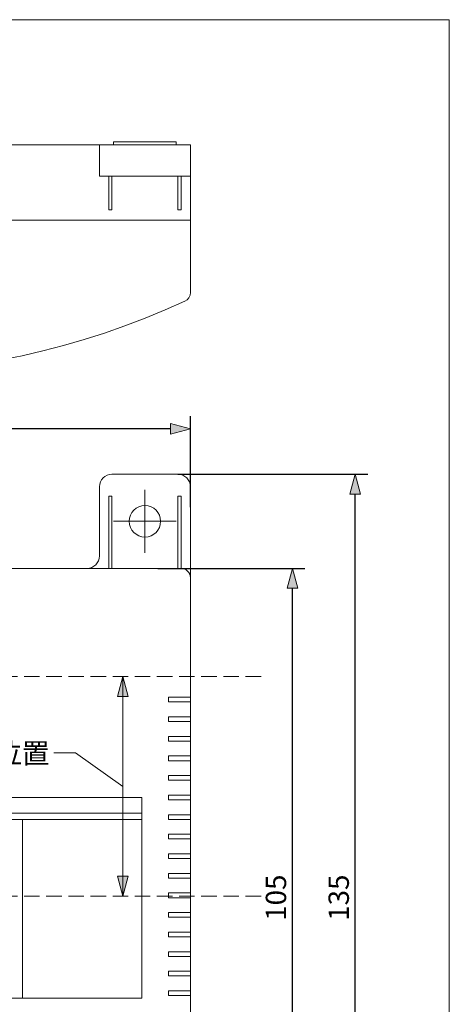
# Model space of a CAD drawing. Units: millimetres. Extents: x -95 to 95, y -140 to 140.
# Drawn here: x 27 to 95, y -17 to 140 of the extents above; entities that cross this region are included whole.
import ezdxf

# ---------------------------------------------------------------- set-up
doc = ezdxf.new("R2010")
doc.units = ezdxf.units.MM
doc.header["$LTSCALE"] = 5.08
doc.header["$PDMODE"] = 1
doc.header["$PDSIZE"] = -2
doc.linetypes.add('破線の種類-2', pattern=[0.694425, 0.48607, -0.208355])
doc.layers.add('レイヤ-1', color=7, linetype='Continuous')
doc.styles.get("Standard").update_dxf_attribs({"font": 'txt', "bigfont": 'BIGFONT.SHX'})
doc.styles.add('ヒラギノ角ゴ Pro W3', font='txt', dxfattribs={"bigfont": 'ヒラギノ角ゴ Pro W3'})
doc.dimstyles.new('JIS', dxfattribs={"dimtxt": 3.24528, "dimasz": 3.175, "dimexe": 2, "dimexo": 0, "dimgap": 1, "dimtad": 1, "dimdec": 1, "dimdsep": 46, "dimtxsty": 'ヒラギノ角ゴ Pro W3', "dimblk": 'VW_FILLEDARROW', "dimblk1": 'VW_FILLEDARROW', "dimblk2": 'VW_FILLEDARROW', "dimcen": 0, "dimazin": 0, "dimtfac": 1, "dimtdec": 1, "dimtix": 1, "dimtofl": 0, "dimtmove": 0, "dimatfit": 0, "dimldrblk": 'VW_FILLEDARROW', "dimfxl": 0, "dimfrac": 2, "dimtolj": 1, "dimarcsym": 0})

# ---------------------------------------------------------------- blocks, each defined once
blk = doc.blocks.new('グループ-2-1')
at = {"color": 7, "linetype": 'Continuous', "lineweight": 20}
for p, q in [((46.5, 65), (46.5, 55)), ((41.5, 60), (51.5, 60))]:
    blk.add_line(p, q, dxfattribs=at)
blk = doc.blocks.new('VW_FILLEDARROW')
at = {"linetype": 'Continuous', "lineweight": 0}
blk.add_hatch(color=0, dxfattribs=at).paths.add_polyline_path([(-1, 0.268), (0, 0), (-1, -0.268)])
at = {"color": 0, "linetype": 'Continuous', "lineweight": 5, "flags": 128}
blk.add_lwpolyline([(-1, 0.268), (0, 0), (-1, -0.268)], close=True, dxfattribs=at)
blk = doc.blocks.new('*D6')
at = {"layer": 'Defpoints', "color": 0}
for p in [(-53.75, 74.75), (-53.75, 62.25), (53.75, 62.25)]:
    blk.add_point(p, dxfattribs=at)
at = {"layer": 'レイヤ-1', "color": 0, "linetype": 'Continuous', "lineweight": -2}
for p, q in [((-53.75, 62.25), (-53.75, 76.75)), ((53.75, 62.25), (53.75, 76.75)), ((50.58, 74.75), (-50.58, 74.75))]:
    blk.add_line(p, q, dxfattribs=at)
at = {"layer": 'レイヤ-1', "color": 0, "lineweight": -2, "xscale": 3.175, "yscale": 3.175, "zscale": 3.175, "rotation": 180}
blk.add_blockref('VW_FILLEDARROW', (-53.75, 74.75), dxfattribs=at)
at = {"layer": 'レイヤ-1', "color": 0, "lineweight": -2, "xscale": 3.175, "yscale": 3.175, "zscale": 3.175}
blk.add_blockref('VW_FILLEDARROW', (53.75, 74.75), dxfattribs=at)
at = {"layer": 'レイヤ-1', "color": 0, "lineweight": 20, "insert": (0, 77.37), "char_height": 3.245, "attachment_point": 5, "style": 'ヒラギノ角ゴ Pro W3'}
blk.add_mtext('\\A1;107.5', dxfattribs=at)
blk = doc.blocks.new('*D7')
at = {"layer": 'Defpoints', "color": 0}
for p in [(51.75, 67.5), (80, 67.5), (51.75, -67.5)]:
    blk.add_point(p, dxfattribs=at)
at = {"layer": 'レイヤ-1', "color": 0, "linetype": 'Continuous', "lineweight": -2}
for p, q in [((51.75, 67.5), (82, 67.5)), ((80, -64.33), (80, 64.33)), ((51.75, -67.5), (82, -67.5))]:
    blk.add_line(p, q, dxfattribs=at)
at = {"layer": 'レイヤ-1', "color": 0, "lineweight": -2, "xscale": 3.175, "yscale": 3.175, "zscale": 3.175}
for p, rotation in [((80, 67.5), 90.00000000000001), ((80, -67.5), 270)]:
    blk.add_blockref('VW_FILLEDARROW', p, dxfattribs=dict(at, rotation=rotation))
at = {"layer": 'レイヤ-1', "color": 0, "lineweight": 20, "insert": (77.38, 0), "char_height": 3.245, "attachment_point": 5, "rotation": 90, "style": 'ヒラギノ角ゴ Pro W3'}
blk.add_mtext('\\A1;135', dxfattribs=at)
blk = doc.blocks.new('*D8')
at = {"layer": 'Defpoints', "color": 0}
for p in [(48.55, 52.5), (70, 52.5), (46.5, -52.5)]:
    blk.add_point(p, dxfattribs=at)
at = {"layer": 'レイヤ-1', "color": 0, "linetype": 'Continuous', "lineweight": -2}
for p, q in [((48.55, 52.5), (72, 52.5)), ((70, -49.33), (70, 49.33)), ((46.5, -52.5), (72, -52.5))]:
    blk.add_line(p, q, dxfattribs=at)
at = {"layer": 'レイヤ-1', "color": 0, "lineweight": -2, "xscale": 3.175, "yscale": 3.175, "zscale": 3.175}
for p, rotation in [((70, 52.5), 90), ((70, -52.5), 270)]:
    blk.add_blockref('VW_FILLEDARROW', p, dxfattribs=dict(at, rotation=rotation))
at = {"layer": 'レイヤ-1', "color": 0, "lineweight": 20, "insert": (67.38, 0), "char_height": 3.245, "attachment_point": 5, "rotation": 90, "style": 'ヒラギノ角ゴ Pro W3'}
blk.add_mtext('\\A1;105', dxfattribs=at)

msp = doc.modelspace()

# ---------------------------------------------------------------- hatches: boundary and pattern name
at = {"layer": 'レイヤ-1', "linetype": 'Continuous', "lineweight": 0}
for points in [[(42.15, 32.08), (43, 35.25), (43.85, 32.08)], [(43.85, 3.42), (43, 0.25), (42.15, 3.42)]]:
    msp.add_hatch(color=7, dxfattribs=at).paths.add_polyline_path(points)

# ---------------------------------------------------------------- linework, layer by layer
at = {"layer": 'レイヤ-1', "color": 7, "linetype": 'Continuous', "lineweight": 20}
for p, q in [((53.75, 120), (-53.75, 120)), ((53.75, 96.46), (53.75, 120)), ((-53.75, 108), (53.75, 108)), ((41.25, 67.5), (51.75, 67.5)), ((39.25, 54.5), (39.25, 65.5)), ((53.75, 65.5), (53.75, 52.5)), ((52.25, 52.5), (39.25, 52.5)), ((43, 35.25), (43, 0.25)), ((35.44, 23.08), (32, 23.08)), ((43, 17.75), (35.44, 23.08))]:
    msp.add_line(p, q, dxfattribs=at)
at = {"layer": 'レイヤ-1', "color": 7, "linetype": '破線の種類-2', "lineweight": 20}
for p, q in [((65, 35.25), (-65, 35.25)), ((65, 0.25), (-65, 0.25))]:
    msp.add_line(p, q, dxfattribs=at)
at = {"layer": 'レイヤ-1', "color": 7, "linetype": 'Continuous', "lineweight": 20, "flags": 128}
for points in [[(-95, 139.97), (95, 139.97), (95, -140.03), (-95, -140.03)], [(53.75, 120), (53.75, 115), (39.25, 115), (39.25, 120)], [(51.5, 120.5), (51.5, 120), (41.5, 120), (41.5, 120.5)], [(41.25, 115), (41.25, 109.66), (40.75, 109.66), (40.75, 115)], [(52.25, 115), (52.25, 109.66), (51.75, 109.66), (51.75, 115)], [(41.25, 64), (41.25, 52.5), (40.75, 52.5), (40.75, 64)], [(52.25, 64), (52.25, 52.5), (51.75, 52.5), (51.75, 64)], [(-53.75, 52.5), (53.75, 52.5), (53.75, -52.5), (-53.75, -52.5)], [(50.25, 31.95), (53.75, 31.95), (53.75, 31.2), (50.25, 31.2)], [(50.25, 28.83), (53.75, 28.83), (53.75, 28.08), (50.25, 28.08)], [(50.25, 25.71), (53.75, 25.71), (53.75, 24.96), (50.25, 24.96)], [(50.25, 22.59), (53.75, 22.59), (53.75, 21.84), (50.25, 21.84)], [(50.25, 19.47), (53.75, 19.47), (53.75, 18.72), (50.25, 18.72)], [(-46, 15.97), (46, 15.97), (46, -16.03), (-46, -16.03)], [(-46, 15.97), (46, 15.97), (46, 13.47), (-46, 13.47)], [(50.25, 16.35), (53.75, 16.35), (53.75, 15.6), (50.25, 15.6)], [(-46, 13.47), (46, 13.47), (46, 12.47), (-46, 12.47)], [(50.25, 13.23), (53.75, 13.23), (53.75, 12.48), (50.25, 12.48)], [(27, 12.47), (46, 12.47), (46, -16.03), (27, -16.03)], [(50.25, 10.11), (53.75, 10.11), (53.75, 9.36), (50.25, 9.36)], [(50.25, 6.99), (53.75, 6.99), (53.75, 6.24), (50.25, 6.24)], [(50.25, 3.87), (53.75, 3.87), (53.75, 3.12), (50.25, 3.12)], [(50.25, 0.75), (53.75, 0.75), (53.75, 0), (50.25, 0)], [(50.25, -2.37), (53.75, -2.37), (53.75, -3.12), (50.25, -3.12)], [(50.25, -5.49), (53.75, -5.49), (53.75, -6.24), (50.25, -6.24)], [(50.25, -8.61), (53.75, -8.61), (53.75, -9.36), (50.25, -9.36)], [(50.25, -11.73), (53.75, -11.73), (53.75, -12.48), (50.25, -12.48)], [(50.25, -14.85), (53.75, -14.85), (53.75, -15.6), (50.25, -15.6)]]:
    msp.add_lwpolyline(points, close=True, dxfattribs=at)
at = {"layer": 'レイヤ-1', "color": 7, "linetype": 'Continuous', "lineweight": 5, "flags": 128}
for points in [[(42.15, 32.08), (43, 35.25), (43.85, 32.08)], [(43.85, 3.42), (43, 0.25), (42.15, 3.42)]]:
    msp.add_lwpolyline(points, close=True, dxfattribs=at)
at = {"layer": 'レイヤ-1', "color": 7, "linetype": 'Continuous', "lineweight": 20}
msp.add_circle((46.5, 60), 2.5, dxfattribs=at)
for centre, radius, start, end in [((52.25, 96.46), 1.5, 294.7342, 0), ((0, 209.88), 126.38, 245.2658, 294.7342), ((41.25, 65.5), 2, 90, 180), ((51.75, 65.5), 2, 0, 90), ((37.25, 54.5), 2, 270, 0), ((52.25, 51), 1.5, 0, 90)]:
    msp.add_arc(centre, radius, start, end, dxfattribs=at)

# ---------------------------------------------------------------- block references
at = {"layer": 'レイヤ-1', "color": 7}
msp.add_blockref('グループ-2-1', (0, 0), dxfattribs=at)

# ---------------------------------------------------------------- texts
at = {"layer": 'レイヤ-1', "color": 7, "insert": (0.64, 24.64), "char_height": 3.24528, "attachment_point": 1, "line_spacing_factor": 1.178728}
msp.add_mtext('{\\fヒラギノ角ゴ Pro W3|b0|i0|c128|p0;DIN \\fヒラギノ角ゴ Pro W3|b0|i0|c128|p0;レール\\fヒラギノ角ゴ Pro W3|b0|i0|c128|p0;位置}', dxfattribs=at)

# ---------------------------------------------------------------- dimensions: what is measured, and where the dimension line sits
at = {"layer": 'レイヤ-1', "color": 7, "linetype": 'Continuous', "lineweight": 20}
dim = msp.add_linear_dim(base=(-53.75, 74.75), p1=(53.75, 62.25), p2=(-53.75, 62.25), dimstyle='JIS', override={"dimpost": '<>', "dimtxsty": 'ヒラギノ角ゴ Pro W3', "dimtmove": 2}, dxfattribs=at)
dim.commit()
dim.dimension.update_dxf_attribs({"geometry": '*D6', "text_midpoint": (0, 77.37)})
for base, p1, p2, picture, middle in [((80, 67.5), (51.75, -67.5), (51.75, 67.5), '*D7', (77.38, 0)), ((70, 52.5), (46.5, -52.5), (48.55, 52.5), '*D8', (67.38, 0))]:
    dim = msp.add_linear_dim(base=base, p1=p1, p2=p2, angle=270, dimstyle='JIS', override={"dimpost": '<>', "dimtxsty": 'ヒラギノ角ゴ Pro W3', "dimtmove": 2}, dxfattribs=at)
    dim.commit()
    dim.dimension.update_dxf_attribs({"geometry": picture, "text_midpoint": middle})

doc.saveas('drawing.dxf')
